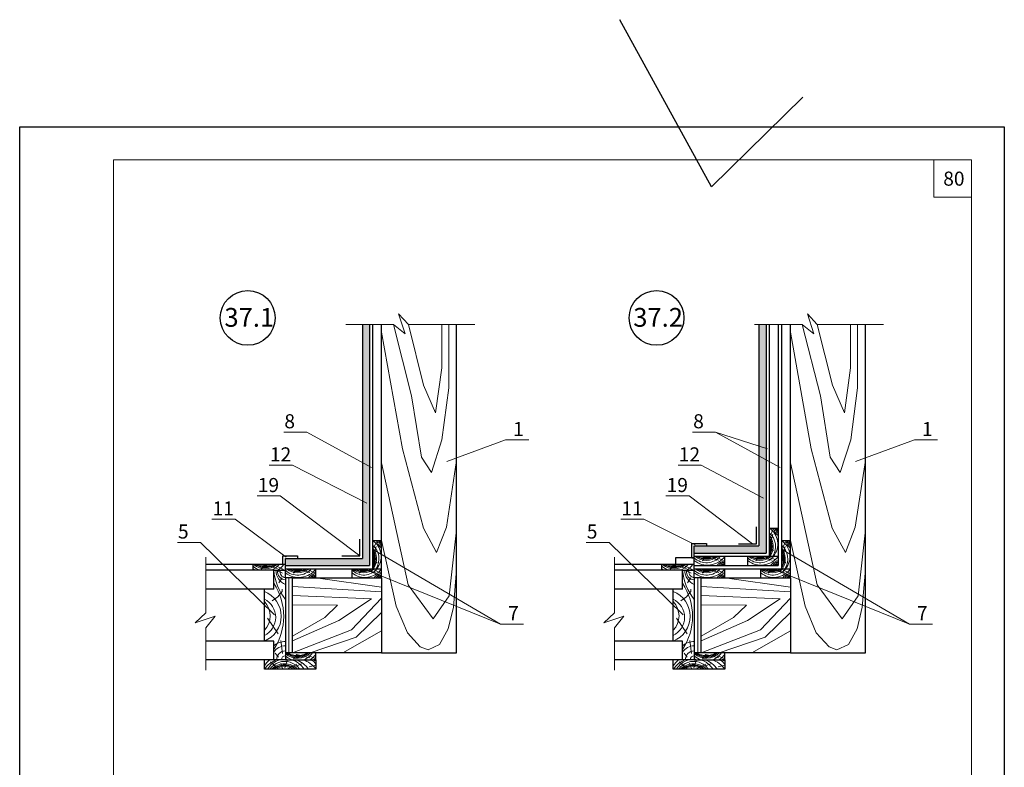
# Model space of a CAD drawing. Units: millimetres. Extents: x -876 to 4304, y -1915 to 476.
# Drawn here: x 1418 to 1628, y -1410 to -1250 of the extents above; entities that cross this region are included whole.
import ezdxf

# ---------------------------------------------------------------- set-up
doc = ezdxf.new("R2010")
doc.units = ezdxf.units.MM
doc.header["$MEASUREMENT"] = 0
doc.layers.get('0').update_dxf_attribs({"plot": 0})
for name, color, linetype, lineweight in [('вспомогательные линии', 161, 'Continuous', 13), ('Надписи', 180, 'Continuous', 13), ('Стены', 14, 'Continuous', 30), ('Штампы', 7, 'Continuous', 15)]:
    doc.layers.add(name, color=color, linetype=linetype, lineweight=lineweight)
doc.layers.add('Штрих доски', color=7, linetype='Continuous', lineweight=9, true_color=0xffc49f)
doc.styles.get("Standard").update_dxf_attribs({"font": 'TIMES.TTF'})
doc.linetypes.add('BATTING', pattern='A,0.00254,-2.54,[134,ltypeshp.shx,S=2.54,R=0,X=-2.54,Y=0],-5.08,[134,ltypeshp.shx,S=2.54,R=180,X=2.54,Y=0],-2.54', length=10.16254)
doc.linetypes.add('ZIGZAG', pattern='A,0.00254,-5.08,[131,ltypeshp.shx,S=5.08,R=0,X=-5.08,Y=0],-10.16,[131,ltypeshp.shx,S=5.08,R=180,X=5.08,Y=0],-5.08', length=20.32254)

msp = doc.modelspace()

# ---------------------------------------------------------------- hatches: boundary and pattern name
at = {"layer": 'Штрих доски', "linetype": 'Continuous'}
h = msp.add_hatch(dxfattribs=at)
h.set_pattern_fill('AR-SAND', color=0, scale=0.5, style=0)
h.set_pattern_definition([(37.5, (1.7364, -30.54526), (-0.03149668, 0.96341188), [0, -0.76, 0, -0.85, 0, -0.8125]), (7.5, (1.7364, -30.5453), (0.88488835, 1.411073), [0, -0.41, 0, -0.685, 0, -0.2625]), (327.5, (1.1214, -30.54526), (1.55707093, 0.00282953), [0, -0.25, 0, -0.9, 0, -1.175]), (317.5, (1.1214, -30.5453), (1.5030633, 0.4388378), [0, -0.125, 0, -0.59, 0, -0.675])])
h.paths.add_polyline_path([(1492.60756, -1315.34703), (1491.10756, -1315.34703), (1491.10756, -1365.20593), (1474.70756, -1365.20593), (1474.70756, -1366.70593), (1492.60756, -1366.70593)])
at = {"layer": 'Штрих доски', "ltscale": 100}
h = msp.add_hatch(dxfattribs=at)
h.set_pattern_fill('AR-SAND', color=0, scale=0.5, style=0)
h.set_pattern_definition([(37.5, (0, 0), (-0.03149668, 0.96341188), [0, -0.76, 0, -0.85, 0, -0.8125]), (7.5, (0, 0), (0.88488835, 1.411073), [0, -0.41, 0, -0.685, 0, -0.2625]), (327.5, (-0.615, 0), (1.55707093, 0.00282953), [0, -0.25, 0, -0.9, 0, -1.175]), (317.5, (-0.615, 0), (1.5030633, 0.4388378), [0, -0.125, 0, -0.59, 0, -0.675])])
h.paths.add_polyline_path([(1577.20274, -1344.17953), (1575.70274, -1343.35686), (1575.70274, -1362.56483), (1561.90274, -1362.56483), (1561.90274, -1364.06483), (1577.20274, -1364.06483)])
h.paths.add_polyline_path([(1577.20274, -1315.34703), (1575.70274, -1315.34703), (1575.70274, -1341.26913), (1577.20274, -1341.753)])
h.paths.add_polyline_path([(1577.20274, -1341.753), (1575.70274, -1341.26913), (1575.70274, -1343.35686), (1577.20274, -1344.17953)])

# ---------------------------------------------------------------- linework, layer by layer
at = {"color": 0}
for p, q in [((1565.55381, -1285.97187), (1546.03375, -1250.33524)), ((1585.07388, -1266.87063), (1565.55381, -1285.97187)), ((1418.02792, -1273.18737), (1628.02792, -1273.18737)), ((1418.02792, -1569.18737), (1418.02792, -1273.18737)), ((1628.02792, -1273.18737), (1628.02792, -1569.18737))]:
    msp.add_line(p, q, dxfattribs=at)
at = {"layer": 'вспомогательные линии', "color": 0, "linetype": 'Continuous', "lineweight": 30}
for centre in [(1466.65829, -1313.92935), (1553.85347, -1313.92935)]:
    msp.add_circle(centre, 5.84184, dxfattribs=at)
at = {"layer": 'Надписи', "color": 0}
for p, q in [((1479.26424, -1338.28739), (1474.33828, -1338.28739)), ((1493.05196, -1345.84921), (1479.26424, -1338.28739)), ((1566.45942, -1338.28739), (1561.53346, -1338.28739)), ((1580.24714, -1345.84921), (1566.45942, -1338.28739)), ((1509.12408, -1344.53988), (1521.65869, -1339.95209)), ((1526.58465, -1339.95209), (1521.65869, -1339.95209)), ((1596.31926, -1344.53988), (1608.85386, -1339.95209)), ((1613.77983, -1339.95209), (1608.85386, -1339.95209)), ((1476.1913, -1345.3493), (1471.26533, -1345.3493)), ((1492.04713, -1353.4171), (1476.1913, -1345.3493)), ((1563.38647, -1345.3493), (1558.46051, -1345.3493)), ((1576.67617, -1352.3591), (1563.38647, -1345.3493)), ((1473.60093, -1351.88795), (1468.67497, -1351.88795)), ((1490.60389, -1364.69919), (1473.60093, -1351.88795)), ((1560.79611, -1351.88795), (1555.87015, -1351.88795)), ((1574.31282, -1362.07241), (1560.79611, -1351.88795)), ((1463.95678, -1356.8781), (1459.03082, -1356.8781)), ((1474.89259, -1364.92915), (1463.95678, -1356.8781)), ((1551.15196, -1356.8781), (1546.226, -1356.8781)), ((1562.08777, -1362.29986), (1551.15196, -1356.8781)), ((1456.57757, -1361.7935), (1451.65161, -1361.7935)), ((1472.34496, -1377.26056), (1456.57757, -1361.7935)), ((1543.77275, -1361.7935), (1538.84679, -1361.7935)), ((1559.54014, -1377.26056), (1543.77275, -1361.7935)), ((1492.30829, -1367.76222), (1520.58886, -1379.20451)), ((1579.50347, -1367.76222), (1607.78404, -1379.20451)), ((1525.51482, -1379.20451), (1520.58886, -1379.20451)), ((1612.71, -1379.20451), (1607.78404, -1379.20451))]:
    msp.add_line(p, q, dxfattribs=at)
at = {"layer": 'Стены', "color": 0, "linetype": 'Continuous'}
for points in [[(1491.10756, -1315.34703), (1491.10756, -1365.20593)], [(1492.60756, -1315.34703), (1492.60756, -1366.70593)], [(1493.30756, -1315.34703), (1493.30756, -1367.40593)], [(1495.20756, -1385.34703), (1495.20756, -1385.34703), (1511.20756, -1385.34703), (1511.20756, -1315.34703), (1511.20756, -1315.34703)], [(1495.20756, -1369.34703), (1495.20756, -1315.34703)], [(1575.70274, -1315.34703), (1575.70274, -1362.56483)], [(1577.20274, -1315.34703), (1577.20274, -1364.06483)], [(1577.90274, -1315.34703), (1577.90274, -1364.76483)], [(1579.80274, -1315.34703), (1579.80274, -1366.70593)], [(1580.50274, -1315.34703), (1580.50274, -1367.40593)], [(1582.40274, -1369.34703), (1582.40274, -1315.34703)], [(1582.40274, -1385.34703), (1582.40274, -1385.34703), (1598.40274, -1385.34703), (1598.40274, -1315.34703), (1598.40274, -1315.34703)], [(1571.34584, -1362.07241), (1575.20068, -1362.07241), (1575.20068, -1358.50898)], [(1577.90274, -1358.75182), (1579.80274, -1358.75182)], [(1486.74904, -1364.69919), (1490.60389, -1364.69919), (1490.60389, -1361.13577)], [(1493.30756, -1361.39292), (1495.20756, -1361.39292)], [(1561.35191, -1365.06412), (1561.35191, -1362.03091), (1564.4962, -1362.03091), (1564.4962, -1362.56483)], [(1561.90274, -1364.76483), (1561.90274, -1362.56483), (1575.70274, -1362.56483)], [(1580.50274, -1361.39292), (1582.40274, -1361.39292)], [(1474.15674, -1366.54703), (1474.15674, -1364.67201), (1477.30102, -1364.67201), (1477.30102, -1365.20593)], [(1561.90274, -1364.06483), (1561.90274, -1364.06483), (1577.20274, -1364.06483)], [(1561.90274, -1366.70593), (1561.90274, -1364.76483), (1577.90274, -1364.76483)], [(1568.40274, -1366.70593), (1568.40274, -1364.76483)], [(1573.30274, -1366.70593), (1573.30274, -1364.76483)], [(1577.90274, -1364.76483), (1579.80274, -1364.76483)], [(1474.70756, -1366.54703), (1474.70756, -1366.54703), (1457.70756, -1366.54703)], [(1467.8102, -1367.74703), (1467.8102, -1366.54703)], [(1472.20756, -1367.74703), (1474.70756, -1367.74703), (1474.70756, -1366.54703)], [(1474.70756, -1366.70593), (1474.70756, -1365.20593), (1491.10756, -1365.20593)], [(1474.70756, -1366.70593), (1474.70756, -1366.70593), (1492.60756, -1366.70593)], [(1561.90274, -1366.54703), (1561.90274, -1366.54703), (1544.90274, -1366.54703)], [(1555.00538, -1367.74703), (1555.00538, -1366.54703)], [(1561.90274, -1365.06412), (1557.87769, -1365.06412), (1557.87769, -1366.54703)], [(1559.40274, -1367.74703), (1561.90274, -1367.74703), (1561.90274, -1366.54703)], [(1561.35191, -1365.06412), (1561.90274, -1365.06412)], [(1561.90274, -1366.70593), (1561.90274, -1366.70593), (1579.80274, -1366.70593)], [(1472.20756, -1371.74703), (1472.20756, -1367.74703), (1457.70756, -1367.74703)], [(1474.70756, -1369.34703), (1474.70756, -1367.40593), (1493.30756, -1367.40593)], [(1481.20756, -1369.34703), (1481.20756, -1367.40593)], [(1488.91219, -1369.34703), (1488.91219, -1367.40593)], [(1493.30756, -1367.40593), (1495.20756, -1367.40593)], [(1559.40274, -1371.74703), (1559.40274, -1367.74703), (1544.90274, -1367.74703)], [(1561.90274, -1369.34703), (1561.90274, -1367.40593), (1580.50274, -1367.40593)], [(1568.40274, -1369.34703), (1568.40274, -1367.40593)], [(1576.10737, -1369.34703), (1576.10737, -1367.40593)], [(1580.50274, -1367.40593), (1582.40274, -1367.40593)], [(1474.70756, -1369.34703), (1474.70756, -1385.34703)], [(1476.20756, -1369.34703), (1474.70756, -1369.34703)], [(1495.20756, -1385.34703), (1476.20756, -1385.34703), (1476.20756, -1369.34703), (1495.20756, -1369.34703), (1495.20756, -1385.34703)], [(1563.40274, -1369.34703), (1561.90274, -1369.34703)], [(1561.90274, -1369.34703), (1561.90274, -1385.34703)], [(1582.40274, -1385.34703), (1563.40274, -1385.34703), (1563.40274, -1369.34703), (1582.40274, -1369.34703), (1582.40274, -1385.34703)], [(1470.20756, -1382.84703), (1470.20756, -1371.74703), (1457.70756, -1371.74703)], [(1472.20756, -1371.74703), (1470.20756, -1371.74703)], [(1557.40274, -1382.84703), (1557.40274, -1371.74703), (1544.90274, -1371.74703)], [(1559.40274, -1371.74703), (1557.40274, -1371.74703)], [(1472.20756, -1386.84703), (1472.20756, -1382.84703), (1457.70756, -1382.84703)], [(1559.40274, -1386.84703), (1559.40274, -1382.84703), (1544.90274, -1382.84703)], [(1476.20756, -1385.34703), (1474.70756, -1385.34703)], [(1474.70756, -1385.34703), (1474.70756, -1386.84703), (1481.20756, -1386.84703), (1481.20756, -1385.34703)], [(1561.90274, -1385.34703), (1561.90274, -1386.84703), (1568.40274, -1386.84703), (1568.40274, -1385.34703)], [(1563.40274, -1385.34703), (1561.90274, -1385.34703)], [(1470.20756, -1386.84703), (1457.70756, -1386.84703)], [(1481.20756, -1386.84703), (1481.20756, -1388.84703), (1470.20756, -1388.84703), (1470.20756, -1386.84703)], [(1474.70756, -1386.84703), (1470.20756, -1386.84703)], [(1557.40274, -1386.84703), (1544.90274, -1386.84703)], [(1561.90274, -1386.84703), (1557.40274, -1386.84703)], [(1568.40274, -1386.84703), (1568.40274, -1388.84703), (1557.40274, -1388.84703), (1557.40274, -1386.84703)]]:
    msp.add_lwpolyline(points, dxfattribs=at)
at = {"layer": 'Штампы', "color": 0}
for p, q in [((1438.02792, -1562.18737), (1438.02792, -1280.18737)), ((1438.02792, -1280.18737), (1621.02792, -1280.18737)), ((1621.02792, -1280.18737), (1621.02792, -1562.18737))]:
    msp.add_line(p, q, dxfattribs=at)
msp.add_lwpolyline([(1621.02792, -1288.18737), (1613.02792, -1288.18737), (1613.02792, -1280.18737)], dxfattribs=at)
at = {"layer": 'Штрих доски', "color": 0, "linetype": 'Continuous', "ltscale": 100}
for points in [[(1515.08887, -1315.34703), (1500.94331, -1315.34703), (1498.82628, -1313.06748), (1500.23839, -1317.35677), (1497.75306, -1315.34703), (1487.556, -1315.34703)], [(1602.28405, -1315.34703), (1588.13849, -1315.34703), (1586.02146, -1313.06748), (1587.43357, -1317.35677), (1584.94824, -1315.34703), (1574.75118, -1315.34703)], [(1457.70756, -1364.94087), (1457.70756, -1376.81129), (1455.42801, -1378.92832), (1459.7173, -1377.5162), (1457.70756, -1380.00153), (1457.70756, -1389.0396)], [(1544.90274, -1364.94087), (1544.90274, -1376.81129), (1542.62319, -1378.92832), (1546.91247, -1377.5162), (1544.90274, -1380.00153), (1544.90274, -1389.0396)]]:
    msp.add_lwpolyline(points, dxfattribs=at)
at = {"layer": 'Штрих доски', "color": 0, "linetype": 'ZIGZAG', "ltscale": 100}
for points in [[(1497.75306, -1315.34703), (1501.60762, -1330.56511), (1503.72374, -1343.60373), (1505.83275, -1346.92388), (1508.07735, -1339.93182), (1509.52973, -1328.85008), (1509.52973, -1315.34703)], [(1500.94331, -1315.34703), (1504.17005, -1328.26662), (1506.74586, -1334.14929), (1508.03376, -1324.58995), (1508.03376, -1315.34703)], [(1584.94824, -1315.34703), (1588.8028, -1330.56511), (1590.91892, -1343.60373), (1593.02793, -1346.92388), (1595.27253, -1339.93182), (1596.72491, -1328.85008), (1596.72491, -1315.34703)], [(1588.13849, -1315.34703), (1591.36523, -1328.26662), (1593.94103, -1334.14929), (1595.22894, -1324.58995), (1595.22894, -1315.34703)], [(1495.20756, -1316.99718), (1499.6733, -1341.82874), (1504.12518, -1358.73191), (1506.94471, -1363.92148), (1509.03419, -1358.58784), (1511.20756, -1344.34939)], [(1582.40274, -1316.99718), (1586.86848, -1341.82874), (1591.32036, -1358.73191), (1594.13989, -1363.92148), (1596.22937, -1358.58784), (1598.40274, -1344.34939)], [(1495.20756, -1344.80228), (1500.91404, -1370.82741), (1506.24179, -1378.07305), (1509.64562, -1373.19333), (1511.20756, -1359.14568)], [(1582.40274, -1344.80228), (1588.10922, -1370.82741), (1593.43697, -1378.07305), (1596.8408, -1373.19333), (1598.40274, -1359.14568)], [(1495.20756, -1361.39292), (1498.32512, -1375.4323), (1500.71042, -1381.11563), (1503.4627, -1384.04897), (1505.14472, -1384.68549), (1507.58924, -1383.55471), (1509.44527, -1380.25281), (1510.53173, -1375.63921), (1511.20756, -1367.60882)], [(1582.40274, -1361.39292), (1585.5203, -1375.4323), (1587.9056, -1381.11563), (1590.65788, -1384.04897), (1592.3399, -1384.68549), (1594.78442, -1383.55471), (1596.64045, -1380.25281), (1597.72691, -1375.63921), (1598.40274, -1367.60882)], [(1476.20756, -1371.19997), (1495.20756, -1372.33046)], [(1481.20756, -1369.34703), (1495.20756, -1371.37294)], [(1563.40274, -1371.19997), (1582.40274, -1372.33046)], [(1568.40274, -1369.34703), (1582.40274, -1371.37294)], [(1476.20756, -1373.12175), (1493.03727, -1373.82057), (1486.08653, -1378.44291), (1476.20756, -1382.78886)], [(1563.40274, -1373.12175), (1580.23245, -1373.82057), (1573.28171, -1378.44291), (1563.40274, -1382.78886)], [(1495.20756, -1373.71007), (1488.81718, -1380.42719), (1476.20756, -1385.34703)], [(1476.20756, -1375.10176), (1485.83829, -1375.21846), (1483.10763, -1377.78059), (1476.20756, -1381.8145)], [(1582.40274, -1373.71007), (1576.01236, -1380.42719), (1563.40274, -1385.34703)], [(1563.40274, -1375.10176), (1573.03347, -1375.21846), (1570.30281, -1377.78059), (1563.40274, -1381.8145)], [(1495.20756, -1376.7791), (1489.81014, -1381.99808), (1479.98979, -1385.34703)], [(1582.40274, -1376.7791), (1577.00532, -1381.99808), (1567.18497, -1385.34703)], [(1486.97579, -1385.34703), (1495.20756, -1380.63943)], [(1574.17097, -1385.34703), (1582.40274, -1380.63943)]]:
    msp.add_lwpolyline(points, dxfattribs=at)
at = {"layer": 'Штрих доски', "color": 0, "ltscale": 100}
for points in [[(1566.45942, -1338.28739), (1577.55512, -1341.86667)], [(1577.90274, -1362.79142), (1578.66246, -1360.04276)], [(1578.18257, -1360.2779), (1578.72776, -1359.00684)], [(1579.62585, -1359.01392), (1578.94276, -1359.3192)], [(1493.30756, -1365.43252), (1494.06728, -1362.68386)], [(1493.58739, -1362.919), (1494.13258, -1361.64794)], [(1495.03067, -1361.65502), (1494.34758, -1361.9603)], [(1577.90274, -1362.79142), (1578.83063, -1363.50662)], [(1580.50274, -1365.43252), (1581.26246, -1362.68386)], [(1580.78257, -1362.919), (1581.32776, -1361.64794)], [(1582.22585, -1361.65502), (1581.54276, -1361.9603)], [(1520.58886, -1379.20451), (1493.30756, -1363.24854)], [(1564.36314, -1364.80593), (1563.64794, -1365.73382)], [(1564.36314, -1364.80593), (1567.1118, -1365.56566)], [(1575.76314, -1364.80593), (1575.04794, -1365.73382)], [(1575.76314, -1364.80593), (1578.5118, -1365.56566)], [(1607.78404, -1379.20451), (1580.50274, -1363.24854)], [(1470.2706, -1366.58813), (1469.5554, -1367.51602)], [(1470.2706, -1366.58813), (1473.01926, -1367.34786)], [(1472.78412, -1366.86796), (1474.05518, -1367.41315)], [(1493.30756, -1365.43252), (1494.23545, -1366.14772)], [(1557.46578, -1366.58813), (1556.75058, -1367.51602)], [(1557.46578, -1366.58813), (1560.21444, -1367.34786)], [(1559.9793, -1366.86796), (1561.25036, -1367.41315)], [(1566.87666, -1365.08576), (1568.14772, -1365.63095)], [(1568.14065, -1366.52904), (1567.83536, -1365.84595)], [(1578.27666, -1365.08576), (1579.54772, -1365.63095)], [(1579.54065, -1366.52904), (1579.23536, -1365.84595)], [(1580.50274, -1365.43252), (1581.43063, -1366.14772)], [(1474.07739, -1368.35234), (1472.69182, -1367.74703)], [(1477.16796, -1367.44703), (1476.45276, -1368.37492)], [(1477.16796, -1367.44703), (1479.91662, -1368.20676)], [(1479.68148, -1367.72686), (1480.95254, -1368.27205)], [(1480.94547, -1369.17014), (1480.64019, -1368.48705)], [(1491.16796, -1367.44703), (1490.45276, -1368.37492)], [(1491.16796, -1367.44703), (1493.91662, -1368.20676)], [(1493.68148, -1367.72686), (1494.95254, -1368.27205)], [(1494.94547, -1369.17014), (1494.64019, -1368.48705)], [(1561.27257, -1368.35234), (1559.887, -1367.74703)], [(1564.36314, -1367.44703), (1563.64794, -1368.37492)], [(1564.36314, -1367.44703), (1567.1118, -1368.20676)], [(1566.87666, -1367.72686), (1568.14772, -1368.27205)], [(1568.14065, -1369.17014), (1567.83536, -1368.48705)], [(1578.36314, -1367.44703), (1577.64794, -1368.37492)], [(1578.36314, -1367.44703), (1581.1118, -1368.20676)], [(1580.87666, -1367.72686), (1582.14772, -1368.27205)], [(1582.14065, -1369.17014), (1581.83536, -1368.48705)], [(1473.98289, -1369.3264), (1473.29776, -1370.43557)], [(1561.17807, -1369.3264), (1560.49294, -1370.43557)], [(1471.85371, -1374.29445), (1473.04914, -1373.43445), (1473.9736, -1372.24001), (1473.9736, -1371.76224)], [(1559.04889, -1374.29445), (1560.24432, -1373.43445), (1561.16878, -1372.24001), (1561.16878, -1371.76224)], [(1470.90105, -1377.99161), (1473.15826, -1381.32695)], [(1558.09623, -1377.99161), (1560.35344, -1381.32695)], [(1474.08586, -1385.48598), (1473.75277, -1382.74523)], [(1561.28104, -1385.48598), (1560.94795, -1382.74523)], [(1473.22377, -1386.28863), (1472.53801, -1385.42725)], [(1477.16796, -1385.68813), (1476.45276, -1386.61602)], [(1477.16796, -1385.68813), (1479.91662, -1386.44786)], [(1479.68148, -1385.96796), (1480.95254, -1386.51315)], [(1560.41895, -1386.28863), (1559.73319, -1385.42725)], [(1564.36314, -1385.68813), (1563.64794, -1386.61602)], [(1564.36314, -1385.68813), (1567.1118, -1386.44786)], [(1566.87666, -1385.96796), (1568.14772, -1386.51315)], [(1473.16827, -1388.74489), (1471.49541, -1387.28695)], [(1474.0893, -1388.7142), (1473.69883, -1387.57805)], [(1474.59057, -1388.5829), (1475.07696, -1387.07341)], [(1475.11607, -1388.74917), (1477.16269, -1387.74621)], [(1476.92755, -1388.22611), (1478.19861, -1387.68091)], [(1479.80114, -1388.3283), (1481.20756, -1387.97113)], [(1560.36345, -1388.74489), (1558.69059, -1387.28695)], [(1561.28448, -1388.7142), (1560.89401, -1387.57805)], [(1561.78575, -1388.5829), (1562.27214, -1387.07341)], [(1562.31125, -1388.74917), (1564.35787, -1387.74621)], [(1564.12273, -1388.22611), (1565.39379, -1387.68091)], [(1566.99632, -1388.3283), (1568.40274, -1387.97113)]]:
    msp.add_lwpolyline(points, dxfattribs=at)
at = {"layer": 'Штрих доски', "color": 0, "linetype": 'BATTING', "ltscale": 0.07}
for points in [[(1475.45923, -1369.34703), (1475.45923, -1385.34703)], [(1562.65441, -1369.34703), (1562.65441, -1385.34703)]]:
    msp.add_lwpolyline(points, dxfattribs=at)
at = {"layer": 'Штрих доски', "color": 0, "ltscale": 100}
for centre, radius, start, end in [((1574.61327, -1362.66437), 3.87964, 327.2206396, 32.0180567), ((1575.62335, -1362.14467), 4.08743, 320.1314167, 56.1059478), ((1575.36169, -1362.66437), 3.87964, 327.2206396, 49.0826799), ((1574.84715, -1362.66437), 3.87964, 327.2206396, 38.0385518), ((1580.96878, -1358.63629), 2.08325, 183.1790905, 235.9636706), ((1580.61769, -1358.71784), 1.45713, 181.3363994, 235.9937374), ((1580.20179, -1358.90699), 0.74751, 168.0195872, 237.7349175), ((1580.13894, -1358.87822), 0.57211, 167.2362752, 234.0097425), ((1580.27085, -1358.82359), 0.59776, 173.1045976, 218.4546205), ((1491.02817, -1364.78577), 4.08743, 320.1314167, 56.1059478), ((1490.76652, -1365.30547), 3.87964, 327.2206396, 49.0826799), ((1496.3736, -1361.27739), 2.08325, 183.1790905, 235.9636706), ((1496.02251, -1361.35894), 1.45713, 181.3363994, 235.9937374), ((1495.60661, -1361.54809), 0.74751, 168.0195872, 237.7349175), ((1495.54376, -1361.51932), 0.57211, 167.2362752, 234.0097425), ((1495.67567, -1361.46469), 0.59776, 173.1045976, 218.4546205), ((1574.47294, -1362.66437), 3.87964, 332.1349112, 27.8650888), ((1574.26245, -1362.66437), 3.87964, 339.7690744, 20.2309256), ((1578.22335, -1364.78577), 4.08743, 320.1314167, 56.1059478), ((1577.96169, -1365.30547), 3.87964, 327.2206396, 49.0826799), ((1583.56878, -1361.27739), 2.08325, 183.1790905, 235.9636706), ((1583.21769, -1361.35894), 1.45713, 181.3363994, 235.9937374), ((1582.80179, -1361.54809), 0.74751, 168.0195872, 237.7349175), ((1582.73894, -1361.51932), 0.57211, 167.2362752, 234.0097425), ((1582.87085, -1361.46469), 0.59776, 173.1045976, 218.4546205), ((1490.01809, -1365.30547), 3.87964, 327.2206396, 32.0180567), ((1490.25197, -1365.30547), 3.87964, 327.2206396, 38.0385518), ((1489.87776, -1365.30547), 3.87964, 332.1349112, 27.8650888), ((1489.66727, -1365.30547), 3.87964, 339.7690744, 20.2309256), ((1564.73757, -1362.06915), 4.57422, 231.7027722, 323.2513381), ((1564.51906, -1362.32074), 3.82132, 226.7907632, 319.4319088), ((1564.49019, -1361.75034), 3.87964, 232.1072631, 308.0385518), ((1564.49019, -1361.51646), 3.87964, 237.2206396, 302.0180567), ((1564.49019, -1361.37613), 3.87964, 242.1349112, 297.8650888), ((1564.49019, -1361.16564), 3.87964, 249.7690744, 290.2309256), ((1575.91906, -1362.32074), 3.82132, 226.7907632, 319.4319088), ((1576.13757, -1362.06915), 4.57422, 231.7027722, 323.2513381), ((1575.89019, -1361.75034), 3.87964, 232.1072631, 308.0385518), ((1575.89019, -1361.51646), 3.87964, 237.2206396, 302.0180567), ((1575.89019, -1361.37613), 3.87964, 242.1349112, 297.8650888), ((1575.89019, -1361.16564), 3.87964, 249.7690744, 290.2309256), ((1577.21327, -1365.30547), 3.87964, 327.2206396, 32.0180567), ((1577.44715, -1365.30547), 3.87964, 327.2206396, 38.0385518), ((1577.07294, -1365.30547), 3.87964, 332.1349112, 27.8650888), ((1576.86245, -1365.30547), 3.87964, 339.7690744, 20.2309256), ((1470.42652, -1364.10294), 3.82132, 226.7907632, 252.4822583), ((1470.39765, -1363.53254), 3.87964, 232.1072631, 308.0385518), ((1470.39765, -1363.29866), 3.87964, 237.2206396, 302.0180567), ((1470.39765, -1363.15833), 3.87964, 242.1349112, 297.8650888), ((1470.39765, -1362.94784), 3.87964, 249.7690744, 290.2309256), ((1470.42652, -1364.10294), 3.82132, 287.5177417, 319.4319088), ((1470.64503, -1363.85135), 4.57422, 301.6072258, 323.2513381), ((1557.6217, -1364.10294), 3.82132, 226.7907632, 252.4822583), ((1557.59283, -1363.53254), 3.87964, 232.1072631, 308.0385518), ((1557.59283, -1363.29866), 3.87964, 237.2206396, 302.0180567), ((1557.59283, -1363.15833), 3.87964, 242.1349112, 297.8650888), ((1557.59283, -1362.94784), 3.87964, 249.7690744, 290.2309256), ((1557.6217, -1364.10294), 3.82132, 287.5177417, 319.4319088), ((1557.84021, -1363.85135), 4.57422, 301.6072258, 323.2513381), ((1568.51827, -1367.87197), 2.08325, 93.1790905, 145.9636706), ((1568.43673, -1367.52088), 1.45713, 91.3363994, 145.9937374), ((1568.24758, -1367.10498), 0.74751, 78.0195872, 147.7349175), ((1568.27635, -1367.04213), 0.57211, 77.2362752, 144.0097425), ((1568.33098, -1367.17404), 0.59776, 83.1045976, 128.4546205), ((1579.91827, -1367.87197), 2.08325, 93.1790905, 145.9636706), ((1579.83673, -1367.52088), 1.45713, 91.3363994, 145.9937374), ((1579.64758, -1367.10498), 0.74751, 78.0195872, 147.7349175), ((1579.67635, -1367.04213), 0.57211, 77.2362752, 144.0097425), ((1579.73098, -1367.17404), 0.59776, 83.1045976, 128.4546205), ((1470.64503, -1363.85135), 4.57422, 231.7027722, 238.3927742), ((1483.86674, -1366.6671), 11.70909, 185.2919356, 218.5349461), ((1475.95297, -1367.75752), 3.26117, 179.81581, 247.5492269), ((1474.8631, -1367.98651), 1.83643, 172.507097, 265.1415578), ((1474.86153, -1368.04714), 1.30898, 166.7460694, 263.2449964), ((1474.42573, -1369.65417), 2.08325, 93.1790905, 113.7287527), ((1477.32388, -1364.96184), 3.82132, 226.7907632, 319.4319088), ((1477.54239, -1364.71025), 4.57422, 231.7027722, 323.2513381), ((1477.29501, -1364.39144), 3.87964, 232.1072631, 308.0385518), ((1477.29501, -1364.15756), 3.87964, 237.2206396, 302.0180567), ((1477.29501, -1364.01723), 3.87964, 242.1349112, 297.8650888), ((1477.29501, -1363.80674), 3.87964, 249.7690744, 290.2309256), ((1481.32309, -1370.51307), 2.08325, 93.1790905, 145.9636706), ((1481.24155, -1370.16198), 1.45713, 91.3363994, 145.9937374), ((1481.0524, -1369.74608), 0.74751, 78.0195872, 147.7349175), ((1481.08117, -1369.68323), 0.57211, 77.2362752, 144.0097425), ((1491.6419, -1364.8774), 4.39511, 231.6049006, 324.2211147), ((1491.29501, -1364.39144), 3.87964, 232.1072631, 308.0385518), ((1491.45761, -1365.22049), 3.5532, 224.2442064, 321.1981463), ((1491.29501, -1364.15756), 3.87964, 237.2206396, 302.0180567), ((1491.29501, -1364.01723), 3.87964, 242.1349112, 297.8650888), ((1491.29501, -1363.80674), 3.87964, 249.7690744, 290.2309256), ((1495.32309, -1370.51307), 2.08325, 93.1790905, 145.9636706), ((1495.24155, -1370.16198), 1.45713, 91.3363994, 145.9937374), ((1495.0524, -1369.74608), 0.74751, 78.0195872, 147.7349175), ((1495.08117, -1369.68323), 0.57211, 77.2362752, 144.0097425), ((1557.84021, -1363.85135), 4.57422, 231.7027722, 238.3927742), ((1571.06192, -1366.6671), 11.70909, 185.2919356, 218.5349461), ((1563.14815, -1367.75752), 3.26117, 179.81581, 247.5492269), ((1562.05828, -1367.98651), 1.83643, 172.507097, 265.1415578), ((1562.05671, -1368.04714), 1.30898, 166.7460694, 263.2449964), ((1561.62091, -1369.65417), 2.08325, 93.1790905, 113.7287527), ((1564.73757, -1364.71025), 4.57422, 231.7027722, 323.2513381), ((1564.51906, -1364.96184), 3.82132, 226.7907632, 319.4319088), ((1564.49019, -1364.39144), 3.87964, 232.1072631, 308.0385518), ((1564.49019, -1364.15756), 3.87964, 237.2206396, 302.0180567), ((1564.49019, -1364.01723), 3.87964, 242.1349112, 297.8650888), ((1564.49019, -1363.80674), 3.87964, 249.7690744, 290.2309256), ((1568.51827, -1370.51307), 2.08325, 93.1790905, 145.9636706), ((1568.43673, -1370.16198), 1.45713, 91.3363994, 145.9937374), ((1568.24758, -1369.74608), 0.74751, 78.0195872, 147.7349175), ((1568.27635, -1369.68323), 0.57211, 77.2362752, 144.0097425), ((1578.65279, -1365.22049), 3.5532, 224.2442064, 321.1981463), ((1578.49019, -1364.39144), 3.87964, 232.1072631, 308.0385518), ((1578.83708, -1364.8774), 4.39511, 231.6049006, 324.2211147), ((1578.49019, -1364.15756), 3.87964, 237.2206396, 302.0180567), ((1578.49019, -1364.01723), 3.87964, 242.1349112, 297.8650888), ((1578.49019, -1363.80674), 3.87964, 249.7690744, 290.2309256), ((1582.51827, -1370.51307), 2.08325, 93.1790905, 145.9636706), ((1582.43673, -1370.16198), 1.45713, 91.3363994, 145.9937374), ((1582.24758, -1369.74608), 0.74751, 78.0195872, 147.7349175), ((1582.27635, -1369.68323), 0.57211, 77.2362752, 144.0097425), ((1461.60854, -1377.57602), 12.73165, 326.3557797, 33.6442203), ((1481.1358, -1369.81514), 0.59776, 83.1045976, 128.4546205), ((1495.1358, -1369.81514), 0.59776, 83.1045976, 128.4546205), ((1548.80372, -1377.57602), 12.73165, 326.3557797, 33.6442203), ((1568.33098, -1369.81514), 0.59776, 83.1045976, 128.4546205), ((1582.33098, -1369.81514), 0.59776, 83.1045976, 128.4546205), ((1468.13681, -1377.56187), 5.67635, 291.3954952, 68.6045048), ((1555.33199, -1377.56187), 5.67635, 291.3954952, 68.6045048), ((1468.34009, -1377.78504), 4.29527, 295.7709848, 64.2290152), ((1467.07785, -1377.48729), 4.37535, 315.6682536, 44.3317464), ((1555.53527, -1377.78504), 4.29527, 295.7709848, 64.2290152), ((1554.27303, -1377.48729), 4.37535, 315.6682536, 44.3317464), ((1474.70756, -1386.84703), 3.91286, 90, 129.7112648), ((1474.70756, -1386.84703), 2.99017, 90, 146.7278434), ((1561.90274, -1386.84703), 3.91286, 90, 129.7112648), ((1561.90274, -1386.84703), 2.99017, 90, 146.7278434), ((1474.70756, -1386.84703), 1.89911, 90, 180), ((1474.70756, -1386.84703), 0.86594, 90, 180), ((1477.29501, -1382.63254), 3.87964, 228.1695428, 315.5989937), ((1477.32388, -1383.20294), 3.82132, 226.7907632, 252.4822583), ((1477.29501, -1382.39866), 3.87964, 229.460726, 302.0180567), ((1477.29501, -1382.25833), 3.87964, 232.7621316, 307.2378684), ((1477.29501, -1382.04784), 3.87964, 238.2536859, 301.7463141), ((1477.32388, -1383.20294), 3.82132, 287.5177417, 325.8688688), ((1477.54239, -1382.95135), 4.57422, 301.6072258, 323.2513381), ((1561.90274, -1386.84703), 1.89911, 90, 180), ((1561.90274, -1386.84703), 0.86594, 90, 180), ((1564.49019, -1382.63254), 3.87964, 228.1695428, 315.5989937), ((1564.51906, -1383.20294), 3.82132, 226.7907632, 252.4822583), ((1564.49019, -1382.39866), 3.87964, 229.460726, 302.0180567), ((1564.49019, -1382.25833), 3.87964, 232.7621316, 307.2378684), ((1564.49019, -1382.04784), 3.87964, 238.2536859, 301.7463141), ((1564.51906, -1383.20294), 3.82132, 287.5177417, 325.8688688), ((1564.73757, -1382.95135), 4.57422, 301.6072258, 323.2513381), ((1475.48822, -1391.76216), 6.41941, 130.0337191, 145.3467645), ((1474.92659, -1392.31984), 5.85914, 110.9227989, 143.6500437), ((1474.78846, -1391.24271), 4.57422, 106.0606842, 148.416828), ((1474.56995, -1390.99113), 3.82132, 72.4822583, 145.8688688), ((1474.54107, -1391.56153), 3.87964, 44.4010063, 135.5989937), ((1474.54107, -1391.79541), 3.87964, 57.9819433, 130.539274), ((1474.54107, -1391.93574), 3.87964, 52.7621316, 127.2378684), ((1477.54239, -1382.95135), 4.57422, 231.7027722, 238.3927742), ((1474.56995, -1390.99113), 3.82132, 34.1311312, 72.4822583), ((1474.78846, -1391.24271), 4.57422, 31.583172, 73.9393158), ((1474.92659, -1392.31984), 5.85914, 36.3499563, 69.0772011), ((1476.99266, -1391.73971), 5.11204, 34.4617411, 73.1543771), ((1479.68148, -1388.41534), 1.58942, 16.228928, 80.6498102), ((1481.32309, -1388.75417), 2.08325, 93.1790905, 113.7287527), ((1481.32309, -1384.9399), 2.08325, 246.2712473, 266.8209095), ((1562.12177, -1392.31984), 5.85914, 110.9227989, 143.6500437), ((1562.6834, -1391.76216), 6.41941, 130.0337191, 145.3467645), ((1561.98364, -1391.24271), 4.57422, 106.0606842, 148.416828), ((1561.76513, -1390.99113), 3.82132, 72.4822583, 145.8688688), ((1561.73625, -1391.56153), 3.87964, 44.4010063, 135.5989937), ((1561.73625, -1391.79541), 3.87964, 57.9819433, 130.539274), ((1561.73625, -1391.93574), 3.87964, 52.7621316, 127.2378684), ((1564.73757, -1382.95135), 4.57422, 231.7027722, 238.3927742), ((1561.76513, -1390.99113), 3.82132, 34.1311312, 72.4822583), ((1561.98364, -1391.24271), 4.57422, 31.583172, 73.9393158), ((1562.12177, -1392.31984), 5.85914, 36.3499563, 69.0772011), ((1564.18784, -1391.73971), 5.11204, 34.4617411, 73.1543771), ((1566.87666, -1388.41534), 1.58942, 16.228928, 80.6498102), ((1568.51827, -1388.75417), 2.08325, 93.1790905, 113.7287527), ((1568.51827, -1384.9399), 2.08325, 246.2712473, 266.8209095), ((1474.54107, -1392.14623), 3.87964, 58.2536859, 121.7463141), ((1561.73625, -1392.14623), 3.87964, 58.2536859, 121.7463141)]:
    msp.add_arc(centre, radius, start, end, dxfattribs=at)

# ---------------------------------------------------------------- texts
at = {"layer": 'вспомогательные линии', "color": 0, "linetype": 'Continuous', "lineweight": 30}
for s, p in [('37.1', (1461.69536, -1315.81058)), ('37.2', (1548.89054, -1315.81058))]:
    msp.add_text(s, height=4, dxfattribs=at).set_placement(p)
at = {"layer": 'Надписи', "color": 0, "linetype": 'Continuous'}
for s, p in [('8', (1474.47311, -1337.46988)), ('8', (1561.66829, -1337.46988)), ('1', (1523.26764, -1339.13458)), ('1', (1610.46282, -1339.13458)), ('12', (1471.40016, -1344.53179)), ('12', (1558.59534, -1344.53179)), ('19', (1468.8098, -1351.07045)), ('19', (1556.00498, -1351.07045)), ('11', (1459.16565, -1356.0606)), ('11', (1546.36083, -1356.0606)), ('5', (1451.78644, -1360.97599)), ('5', (1538.98162, -1360.97599)), ('7', (1522.19782, -1378.38701)), ('7', (1609.393, -1378.38701))]:
    msp.add_text(s, height=3, dxfattribs=at).set_placement(p)
at = {"layer": 'Штампы', "color": 0}
msp.add_text('80', height=3, dxfattribs=at).set_placement((1615.00329, -1285.73032))

doc.saveas('drawing.dxf')
